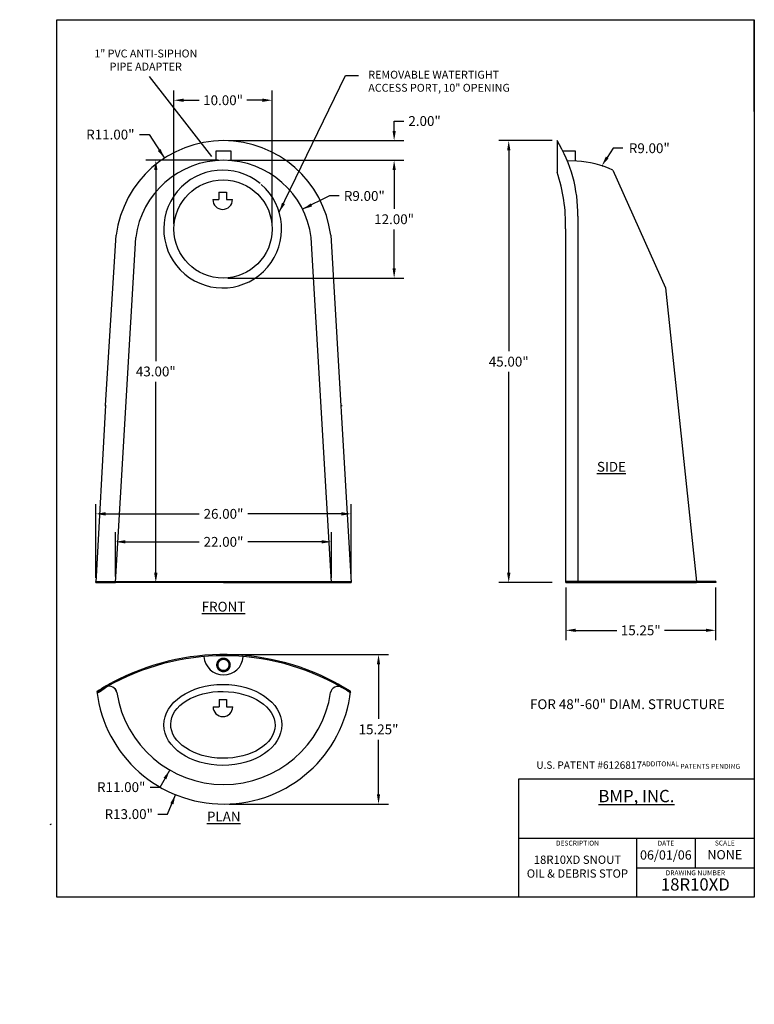
# Model space of a CAD drawing. Extents: x -24 to 51, y -18 to 83.
import ezdxf

# ---------------------------------------------------------------- set-up
doc = ezdxf.new("R2010")
doc.units = 0
doc.header["$LTSCALE"] = 9.333333
doc.header["$MEASUREMENT"] = 0
doc.linetypes.add('CENTER', pattern=[50.8, 31.75, -6.35, 6.35, -6.35])
doc.layers.get('0').update_dxf_attribs({"linetype": 'CONTINUOUS'})
doc.layers.get('DEFPOINTS').update_dxf_attribs({"linetype": 'CONTINUOUS'})
for name, color, linetype in [('DIMENSION', 1, 'CONTINUOUS'), ('OBJECT', 3, 'CONTINUOUS'), ('TEXT', 5, 'CONTINUOUS'), ('TITLE_PAGE', 7, 'CONTINUOUS')]:
    doc.layers.add(name, color=color, linetype=linetype)
doc.styles.get("Standard").update_dxf_attribs({"font": 'ARIAL.TTF', "height": 1})
doc.dimstyles.get("Standard").update_dxf_attribs({"dimtxt": 1, "dimasz": 1, "dimexe": 1, "dimexo": 0.5, "dimgap": 0.54, "dimtad": 0, "dimtih": 1, "dimtoh": 1, "dimzin": 0, "dimtxsty": 'STANDARD', "dimcen": 0, "dimazin": 3, "dimtfac": 1, "dimtofl": 0, "dimtmove": 0, "dimatfit": 3, "dimtolj": 1, "dimtzin": 0})

# ---------------------------------------------------------------- blocks, each defined once
blk = doc.blocks.new('*D4')
at = {"layer": 'DEFPOINTS', "color": 0}
for p in [(39.62, 60.45), (34.77, 52.87)]:
    blk.add_point(p, dxfattribs=at)
at = {"layer": 'DIMENSION', "color": 0}
for p, q in [((40.77, 62.23), (40.16, 61.29)), ((41.77, 62.23), (40.77, 62.23))]:
    blk.add_line(p, q, dxfattribs=at)
blk.add_solid([(40.02, 61.38), (40.3, 61.2), (39.62, 60.45)], dxfattribs=at)
at = {"layer": 'DIMENSION', "color": 0, "insert": (44.45, 62.23), "char_height": 1, "attachment_point": 5}
blk.add_mtext('\\A1;R9.00"', dxfattribs=at)
blk = doc.blocks.new('*D12')
at = {"color": 0, "linetype": 'BYBLOCK'}
for p, q in [((68.73, 26.05), (68.73, 39.65)), ((78.73, 26.03), (78.73, 39.65)), ((69.73, 38.65), (71.3, 38.65)), ((77.73, 38.65), (76.16, 38.65))]:
    blk.add_line(p, q, dxfattribs=at)
for points in [[(69.73, 38.82), (69.73, 38.48), (68.73, 38.65)], [(77.73, 38.82), (77.73, 38.48), (78.73, 38.65)]]:
    blk.add_solid(points, dxfattribs=at)
at = {"layer": 'DEFPOINTS', "color": 0, "linetype": 'BYBLOCK'}
for p in [(78.73, 38.65), (68.73, 25.55), (78.73, 25.53)]:
    blk.add_point(p, dxfattribs=at)
at = {"color": 0, "linetype": 'BYBLOCK', "insert": (73.73, 38.65), "char_height": 1, "attachment_point": 5}
blk.add_mtext('\\A1;10.00"', dxfattribs=at)
blk = doc.blocks.new('A$C39817752')
at = {"layer": 'OBJECT'}
for p, q in [((5.62, 6.71), (6.37, 6.71)), ((5.62, 6.71), (5.62, 5.96)), ((6.37, 6.71), (6.37, 5.96)), ((5, 5.96), (5.62, 5.96)), ((6.37, 5.96), (7, 5.96))]:
    blk.add_line(p, q, dxfattribs=at)
blk.add_arc((6, 5.96), 1, 180, 0, dxfattribs=at)
for major_axis, ratio in [((-6, -0.01), 0.687234), ((-5.31, 0.07), 0.64051)]:
    blk.add_ellipse((6, 4.12), major_axis=major_axis, ratio=ratio, dxfattribs=at)
blk = doc.blocks.new('*D14')
at = {"color": 0, "linetype": 'BYBLOCK'}
for p, q in [((22.17, 57.37), (19.45, 56.01)), ((23.17, 57.37), (22.17, 57.37))]:
    blk.add_line(p, q, dxfattribs=at)
blk.add_solid([(20.27, 56.61), (20.42, 56.31), (19.45, 56.01)], dxfattribs=at)
at = {"layer": 'DEFPOINTS', "color": 0, "linetype": 'BYBLOCK'}
for p in [(19.45, 56.01), (11.39, 52)]:
    blk.add_point(p, dxfattribs=at)
at = {"color": 0, "linetype": 'BYBLOCK', "insert": (25.73, 57.37), "char_height": 1, "attachment_point": 5}
blk.add_mtext('\\A1;R9.00"', dxfattribs=at)
blk = doc.blocks.new('*D16')
at = {"color": 0, "linetype": 'BYBLOCK'}
for p, q in [((11.89, 61), (29.76, 61)), ((28.76, 60), (28.76, 56.05)), ((28.76, 50), (28.76, 53.95)), ((11.82, 49), (29.76, 49))]:
    blk.add_line(p, q, dxfattribs=at)
for points in [[(28.6, 60), (28.93, 60), (28.76, 61)], [(28.6, 50), (28.93, 50), (28.76, 49)]]:
    blk.add_solid(points, dxfattribs=at)
at = {"layer": 'DEFPOINTS', "color": 0, "linetype": 'BYBLOCK'}
for p in [(11.39, 61), (11.32, 49), (28.76, 49)]:
    blk.add_point(p, dxfattribs=at)
at = {"color": 0, "linetype": 'BYBLOCK', "insert": (28.76, 55), "char_height": 1, "attachment_point": 5}
blk.add_mtext('\\A1;12.00"', dxfattribs=at)
blk = doc.blocks.new('*D17')
at = {"color": 0, "linetype": 'BYBLOCK'}
for p, q in [((28.76, 64), (28.76, 65)), ((28.76, 65), (29.76, 65)), ((11.89, 63), (29.76, 63)), ((11.89, 61), (29.76, 61)), ((28.76, 60), (28.76, 59))]:
    blk.add_line(p, q, dxfattribs=at)
for points in [[(28.6, 64), (28.93, 64), (28.76, 63)], [(28.6, 60), (28.93, 60), (28.76, 61)]]:
    blk.add_solid(points, dxfattribs=at)
at = {"layer": 'DEFPOINTS', "color": 0, "linetype": 'BYBLOCK'}
for p in [(11.39, 63), (28.76, 63), (11.39, 61)]:
    blk.add_point(p, dxfattribs=at)
at = {"color": 0, "linetype": 'BYBLOCK', "insert": (31.86, 65), "char_height": 1, "attachment_point": 5}
blk.add_mtext('\\A1;2.00"', dxfattribs=at)
blk = doc.blocks.new('*D18')
at = {"color": 0, "linetype": 'BYBLOCK'}
for p, q in [((2.83, 63.62), (3.83, 63.62)), ((3.83, 63.62), (5.39, 61.22))]:
    blk.add_line(p, q, dxfattribs=at)
blk.add_solid([(4.99, 62.15), (4.71, 61.97), (5.39, 61.22)], dxfattribs=at)
at = {"layer": 'DEFPOINTS', "color": 0, "linetype": 'BYBLOCK'}
for p in [(5.39, 61.22), (11.39, 52)]:
    blk.add_point(p, dxfattribs=at)
at = {"color": 0, "linetype": 'BYBLOCK', "insert": (-0.12, 63.62), "char_height": 1, "attachment_point": 5}
blk.add_mtext('\\A1;R11.00"', dxfattribs=at)
blk = doc.blocks.new('*D19')
at = {"color": 0, "linetype": 'BYBLOCK'}
for p, q in [((33.3, 63), (27.88, 63)), ((28.88, 62), (28.88, 41.55)), ((28.88, 19), (28.88, 39.45)), ((33.3, 18), (27.88, 18))]:
    blk.add_line(p, q, dxfattribs=at)
for points in [[(28.71, 62), (29.05, 62), (28.88, 63)], [(28.71, 19), (29.05, 19), (28.88, 18)]]:
    blk.add_solid(points, dxfattribs=at)
at = {"layer": 'DEFPOINTS', "color": 0, "linetype": 'BYBLOCK'}
for p in [(33.8, 63), (28.88, 18), (33.8, 18)]:
    blk.add_point(p, dxfattribs=at)
at = {"color": 0, "linetype": 'BYBLOCK', "insert": (28.88, 40.5), "char_height": 1, "attachment_point": 5}
blk.add_mtext('\\A1;45.00"', dxfattribs=at)
blk = doc.blocks.new('*D21')
at = {"color": 0, "linetype": 'BYBLOCK'}
for p, q in [((4.81, 61), (-2.58, 61)), ((-1.58, 60), (-1.58, 40.55)), ((-1.58, 19), (-1.58, 38.45)), ((4.81, 18), (-2.58, 18))]:
    blk.add_line(p, q, dxfattribs=at)
for points in [[(-1.75, 60), (-1.41, 60), (-1.58, 61)], [(-1.75, 19), (-1.41, 19), (-1.58, 18)]]:
    blk.add_solid(points, dxfattribs=at)
at = {"layer": 'DEFPOINTS', "color": 0, "linetype": 'BYBLOCK'}
for p in [(5.31, 61), (-1.58, 18), (5.31, 18)]:
    blk.add_point(p, dxfattribs=at)
at = {"color": 0, "linetype": 'BYBLOCK', "insert": (-1.58, 39.5), "char_height": 1, "attachment_point": 5}
blk.add_mtext('\\A1;43.00"', dxfattribs=at)
blk = doc.blocks.new('*D22')
at = {"color": 0, "linetype": 'BYBLOCK'}
for p, q in [((-7.69, 18.5), (-7.69, 26)), ((18.31, 18.5), (18.31, 26)), ((-6.69, 25), (2.82, 25)), ((17.31, 25), (7.79, 25))]:
    blk.add_line(p, q, dxfattribs=at)
for points in [[(-6.69, 25.17), (-6.69, 24.83), (-7.69, 25)], [(17.31, 25.17), (17.31, 24.83), (18.31, 25)]]:
    blk.add_solid(points, dxfattribs=at)
at = {"layer": 'DEFPOINTS', "color": 0, "linetype": 'BYBLOCK'}
for p in [(18.31, 25), (-7.69, 18), (18.31, 18)]:
    blk.add_point(p, dxfattribs=at)
at = {"color": 0, "linetype": 'BYBLOCK', "insert": (5.31, 25), "char_height": 1, "attachment_point": 5}
blk.add_mtext('\\A1;26.00"', dxfattribs=at)
blk = doc.blocks.new('*D23')
at = {"color": 0, "linetype": 'BYBLOCK'}
for p, q in [((-5.69, 18.62), (-5.69, 23.15)), ((16.31, 18.5), (16.31, 23.15)), ((-4.69, 22.15), (2.83, 22.15)), ((15.31, 22.15), (7.79, 22.15))]:
    blk.add_line(p, q, dxfattribs=at)
for points in [[(-4.69, 22.32), (-4.69, 21.99), (-5.69, 22.15)], [(15.31, 22.32), (15.31, 21.99), (16.31, 22.15)]]:
    blk.add_solid(points, dxfattribs=at)
at = {"layer": 'DEFPOINTS', "color": 0, "linetype": 'BYBLOCK'}
for p in [(16.31, 22.15), (-5.69, 18.12), (16.31, 18)]:
    blk.add_point(p, dxfattribs=at)
at = {"color": 0, "linetype": 'BYBLOCK', "insert": (5.31, 22.15), "char_height": 1, "attachment_point": 5}
blk.add_mtext('\\A1;22.00"', dxfattribs=at)
blk = doc.blocks.new('*D24')
at = {"color": 0, "linetype": 'BYBLOCK'}
for p, q in [((5.83, 13.1), (22.09, 13.1)), ((21.09, 12.1), (21.09, 6.54)), ((21.09, -1.13), (21.09, 4.43)), ((5.87, -2.13), (22.09, -2.13))]:
    blk.add_line(p, q, dxfattribs=at)
for points in [[(20.92, 12.1), (21.25, 12.1), (21.09, 13.1)], [(20.92, -1.13), (21.25, -1.13), (21.09, -2.13)]]:
    blk.add_solid(points, dxfattribs=at)
at = {"layer": 'DEFPOINTS', "color": 0, "linetype": 'BYBLOCK'}
for p in [(5.33, 13.1), (5.37, -2.13), (21.09, -2.13)]:
    blk.add_point(p, dxfattribs=at)
at = {"color": 0, "linetype": 'BYBLOCK', "insert": (21.09, 5.48), "char_height": 1, "attachment_point": 5}
blk.add_mtext('\\A1;15.25"', dxfattribs=at)
blk = doc.blocks.new('*D25')
at = {"color": 0, "linetype": 'BYBLOCK'}
for p, q in [((34.69, 17.5), (34.69, 12.14)), ((49.94, 17.5), (49.94, 12.14)), ((35.69, 13.14), (39.89, 13.14)), ((48.94, 13.14), (44.74, 13.14))]:
    blk.add_line(p, q, dxfattribs=at)
for points in [[(35.69, 13.31), (35.69, 12.98), (34.69, 13.14)], [(48.94, 13.31), (48.94, 12.98), (49.94, 13.14)]]:
    blk.add_solid(points, dxfattribs=at)
at = {"layer": 'DEFPOINTS', "color": 0, "linetype": 'BYBLOCK'}
for p in [(34.69, 18), (49.94, 18), (34.69, 13.14)]:
    blk.add_point(p, dxfattribs=at)
at = {"color": 0, "linetype": 'BYBLOCK', "insert": (42.32, 13.14), "char_height": 1, "attachment_point": 5}
blk.add_mtext('\\A1;15.25"', dxfattribs=at)
blk = doc.blocks.new('*D26')
at = {"color": 0, "linetype": 'BYBLOCK'}
for p, q in [((-1.15, -0.4), (-0.15, 1.34)), ((-2.15, -0.4), (-1.15, -0.4))]:
    blk.add_line(p, q, dxfattribs=at)
blk.add_solid([(-0.79, 0.55), (-0.51, 0.39), (-0.15, 1.34)], dxfattribs=at)
at = {"layer": 'DEFPOINTS', "color": 0, "linetype": 'BYBLOCK'}
for p in [(5.33, 10.87), (-0.15, 1.34)]:
    blk.add_point(p, dxfattribs=at)
at = {"color": 0, "linetype": 'BYBLOCK', "insert": (-5.1, -0.4), "char_height": 1, "attachment_point": 5}
blk.add_mtext('\\A1;R11.00"', dxfattribs=at)
blk = doc.blocks.new('*D27')
at = {"color": 0, "linetype": 'BYBLOCK'}
for p, q in [((-0.38, -3.15), (0.43, -1.17)), ((-1.38, -3.15), (-0.38, -3.15))]:
    blk.add_line(p, q, dxfattribs=at)
blk.add_solid([(-0.1, -2.03), (0.21, -2.16), (0.43, -1.17)], dxfattribs=at)
at = {"layer": 'DEFPOINTS', "color": 0, "linetype": 'BYBLOCK'}
for p in [(5.33, 10.87), (0.43, -1.17)]:
    blk.add_point(p, dxfattribs=at)
at = {"color": 0, "linetype": 'BYBLOCK', "insert": (-4.33, -3.15), "char_height": 1, "attachment_point": 5}
blk.add_mtext('\\A1;R13.00"', dxfattribs=at)

msp = doc.modelspace()

# ---------------------------------------------------------------- linework, layer by layer
for p, q in [((-20.312, 82.742), (50.688, 82.742)), ((-20.312, -6.604), (-20.312, 82.742)), ((50.688, 82.742), (50.688, -6.604)), ((50.688, -6.604), (-20.312, -6.604))]:
    msp.add_line(p, q)
at = {"layer": 'DEFPOINTS'}
for p, q in [((-20.312, -6.604), (-20.312, 82.742)), ((-20.312, 82.742), (50.688, 82.742)), ((50.688, 73.396), (50.688, 82.742)), ((-9.312, -6.604), (-20.312, -6.604))]:
    msp.add_line(p, q, dxfattribs=at)
at = {"layer": 'DIMENSION'}
msp.add_line((-10.907, 76.948), (-4.551, 68.8), dxfattribs=at)
at = {"layer": 'OBJECT'}
for p, q in [((30.614, 70.424), (30.614, 67.211)), ((-4.086, 68.392), (-4.086, 69.392)), ((-4.086, 69.392), (-2.586, 69.392)), ((-2.586, 69.392), (-2.586, 68.392)), ((31.191, 69.392), (32.467, 69.392)), ((32.467, 69.392), (32.467, 68.328)), ((-2.586, 68.392), (-2.586, 68.392)), ((32.616, 68.322), (31.664, 68.357)), ((-3.793, 65.178), (-3.793, 64.428)), ((-3.793, 65.178), (-3.043, 65.178)), ((-3.043, 65.178), (-3.043, 64.428)), ((-4.418, 64.428), (-3.793, 64.428)), ((-3.043, 64.428), (-2.418, 64.428)), ((32.725, 62.747), (32.725, 43.504)), ((31.483, 61.46), (31.483, 43.504)), ((-15.336, 43.504), (-14.249, 60.802)), ((-14.336, 25.424), (-12.265, 60.552)), ((7.664, 25.424), (5.593, 60.552)), ((7.577, 60.802), (9.664, 25.424)), ((41.666, 55.428), (44.794, 25.549)), ((-15.336, 43.504), (-16.336, 25.424)), ((-15.336, 43.379), (-15.336, 43.504)), ((8.664, 43.504), (8.664, 43.379)), ((31.483, 43.504), (31.483, 25.549)), ((32.725, 43.504), (32.725, 25.549)), ((-16.336, 25.424), (-16.329, 25.548)), ((-14.336, 25.424), (-16.336, 25.424)), ((-16.336, 25.424), (-14.336, 25.424)), ((-16.336, 25.424), (-14.336, 25.424)), ((-16.329, 25.548), (9.698, 25.548)), ((-3.336, 25.424), (-14.336, 25.424)), ((-3.336, 25.424), (7.664, 25.424)), ((7.664, 25.424), (9.664, 25.424)), ((9.664, 25.424), (7.664, 25.424)), ((9.664, 25.424), (8.177, 25.424)), ((44.794, 25.549), (31.508, 25.549)), ((31.508, 25.424), (31.508, 25.549)), ((31.508, 25.549), (46.758, 25.549)), ((31.508, 25.424), (44.794, 25.424)), ((46.758, 25.549), (44.758, 25.549)), ((44.794, 25.424), (44.794, 25.549)), ((46.758, 25.424), (44.794, 25.424)), ((46.758, 25.549), (46.758, 25.424)), ((-3.314, 18.097), (-3.316, 17.972)), ((-14.187, 14.249), (-14.403, 14.652))]:
    msp.add_line(p, q, dxfattribs=at)
at = {"layer": 'OBJECT', "linetype": 'CENTER'}
msp.add_line((36.28, 67.427), (41.666, 55.428), dxfattribs=at)
at = {"layer": 'OBJECT', "const_width": 0.25}
msp.add_lwpolyline([(-3.961, 17.043, 1), (-2.711, 17.043, 1)], format="xyb", close=True, dxfattribs=at)
at = {"layer": 'OBJECT'}
msp.add_circle((-3.376, 61.428), 5, dxfattribs=at)
for centre, radius, start, end in [((-3.336, 59.424), 11, 7.19952, 172.80048), ((18.489, 62.961), 14.238, 359.14007, 31.6125), ((-3.336, 59.424), 9, 7.20177, 172.79823), ((32.359, 59.326), 9, 64.17668, 88.36515), ((-3.418, 61.428), 6, 50.67963, 49.09268), ((14.839, 61.887), 16.649, 358.5297, 18.65041), ((-3.418, 64.428), 1, 180, 0), ((-3.312, -5.903), 24, 60.09512, 118.23532), ((-6.743, -0.183), 17.331, 32.70891, 32.70891), ((-3.312, -6.028), 24, 60.12312, 119.85199), ((-3.329, 18.017), 2, 183.72883, 356.03173), ((-3.312, -5.903), 24, 118.34975, 119.87985), ((-3.312, -5.903), 24, 60.14593, 61.71397), ((-3.312, -6.028), 24, 119.96597, 122.55917), ((-6.743, -0.183), 17.331, 119.46635, 123.1318), ((-3.308, 15.871), 13, 186.80691, 353.4441), ((-117.862, 162.476), 179.831, 304.42754, 304.78896), ((-14.925, 14.114), 0.75, 8.60299, 119.96597), ((-3.308, 15.871), 11, 188.60299, 351.37213), ((8.309, 14.109), 0.75, 60.00914, 171.37213), ((-8.363, -17.763), 36.832, 60.79679, 62.51614), ((-14.336, -25.794), 46.632, 59.06593, 60.47648), ((-3.312, -6.028), 24, 57.49118, 60.00914), ((-109.22, 157.476), 179.831, 299.38262, 299.43874)]:
    msp.add_arc(centre, radius, start, end, dxfattribs=at)
at = {"layer": 'OBJECT', "color": 0}
msp.add_point((35.236, 67.854), dxfattribs=at)
at = {"layer": 'TITLE_PAGE'}
for p, q in [((50.688, 73.396), (50.688, -6.604)), ((50.688, 5.396), (26.688, 5.396)), ((26.688, 5.396), (26.688, -6.604)), ((26.688, -0.604), (50.688, -0.604)), ((38.688, -0.604), (38.688, -6.604)), ((44.688, -3.604), (44.688, -0.604)), ((38.688, -3.604), (50.688, -3.604)), ((50.688, -6.604), (-9.312, -6.604))]:
    msp.add_line(p, q, dxfattribs=at)

# ---------------------------------------------------------------- block references
at = {"layer": 'OBJECT', "linetype": 'CENTER'}
msp.add_blockref('A$C39817752', (-9.397, 6.82), dxfattribs=at)

# ---------------------------------------------------------------- texts
at = {"layer": 'DIMENSION'}
for s, insert, char_height, attachment_point in [('1" PVC ANTI-SIPHON\\PPIPE ADAPTER', (-11.244, 78.529), 0.8, 5), ('REMOVABLE WATERTIGHT\\PACCESS PORT, 10" OPENING', (11.404, 77.542), 0.8, 1), ('\\A1;', (25.753, 69.545), 1, 4), ('\\A1;', (1.897, 66.132), 1, 6)]:
    msp.add_mtext(s, dxfattribs=dict(at, insert=insert, char_height=char_height, attachment_point=attachment_point))
at = {"layer": 'DIMENSION', "char_height": 1}
for s, insert, width, attachment_point in [('{\\LSIDE}', (36.151, 37.219), 8.8706, 5), ('{\\LFRONT}', (-3.336, 22.973), 7.195, 5), ('FOR 48"-60" DIAM. STRUCTURE', (27.862, 13.543), 21.1076, 1), ('{\\LPLAN}', (-3.31, 1.6), 7.4907, 5)]:
    msp.add_mtext(s, dxfattribs=dict(at, insert=insert, width=width, attachment_point=attachment_point))
at = {"layer": 'TEXT', "attachment_point": 5}
for s, insert, char_height, width in [('U.S. PATENT #6126817\\H0.5;ADDITONAL PATENTS PENDING', (38.872, 6.842), 0.75, 24.0381), ('{\\fArial|b1|i0|c0|p34;\\LBMP, INC.}', (38.688, 3.691), 1.2504, 24), ('06/01/06', (41.688, -2.431), 0.9375, 6), ('NONE', (47.688, -2.406), 0.9375, 6), ('18R10XD SNOUT\\POIL & DEBRIS STOP', (32.688, -3.604), 0.8438, 12), ('18R10XD', (44.688, -5.469), 1.25, 12)]:
    msp.add_mtext(s, dxfattribs=dict(at, insert=insert, char_height=char_height, width=width))
at = {"layer": 'TITLE_PAGE', "char_height": 0.5, "attachment_point": 5}
for s, insert, width in [('DESCRIPTION', (32.688, -1.168), 6), ('DATE', (41.688, -1.178), 6), ('SCALE', (47.688, -1.16), 6), ('DRAWING NUMBER', (44.688, -4.193), 12)]:
    msp.add_mtext(s, dxfattribs=dict(at, insert=insert, width=width))

# ---------------------------------------------------------------- dimensions: what is measured, and where the dimension line sits
at = {"layer": 'DIMENSION'}
for base, p1, p2, picture, middle, set_off in [((1.624, 74.54), (-8.376, 61.44), (1.624, 61.416), '*D12', (-3.376, 74.54), (-77.104, 35.89)), ((9.664, 32.424), (-16.336, 25.424), (9.664, 25.424), '*D22', (-3.336, 32.424), (-8.643, 7.424)), ((31.508, 20.567), (46.758, 25.424), (31.508, 25.424), '*D25', (39.133, 20.567), (-3.184, 7.424))]:
    dim = msp.add_linear_dim(base=base, p1=p1, p2=p2, dimstyle='STANDARD', override={"dimpost": '"'}, dxfattribs=at)
    dim.commit()
    dim.dimension.update_dxf_attribs({"geometry": picture, "text_midpoint": middle, "insert": set_off})
at = {"layer": 'DIMENSION', "linetype": 'CENTER'}
for base, p2, picture, middle in [((14.036, 70.424), (-3.336, 70.424), '*D17', (17.13, 72.424)), ((14.036, 56.428), (-3.404, 56.428), '*D16', (14.036, 62.426))]:
    dim = msp.add_linear_dim(base=base, p1=(-3.336, 68.424), p2=p2, angle=90, dimstyle='STANDARD', override={"dimpost": '"'}, dxfattribs=at)
    dim.commit()
    dim.dimension.update_dxf_attribs({"geometry": picture, "text_midpoint": middle, "insert": (-14.728, 7.424)})
at = {"layer": 'DIMENSION'}
for center, mpoint, override, picture, middle, set_off in [((-3.336, 59.424), (-9.334, 68.645), {"dimpost": '"'}, '*D18', (-14.85, 71.048), (-14.728, 7.424)), ((30.322, 60.296), (35.179, 67.873), {"dimpost": '"', "dimcen": 0}, '*D4', (40.006, 69.657), (-4.445, 7.424)), ((-3.308, 15.871), (-8.793, 6.337), {"dimpost": '"'}, '*D26', (-13.743, 4.603), (-8.643, 5)), ((-3.308, 15.871), (-8.214, 3.833), {"dimpost": '"'}, '*D27', (-12.977, 1.845), (-8.643, 5))]:
    dim = msp.add_radius_dim(center=center, mpoint=mpoint, dimstyle='STANDARD', override=override, dxfattribs=at)
    dim.commit()
    dim.dimension.update_dxf_attribs({"geometry": picture, "text_midpoint": middle, "dimtype": 164, "insert": set_off})
for base, p1, p2, picture, middle, set_off in [((25.697, 25.424), (30.614, 70.424), (30.614, 25.424), '*D19', (25.697, 47.924), (-3.184, 7.424)), ((-10.224, 25.424), (-3.336, 68.424), (-3.336, 25.424), '*D21', (-10.224, 46.924), (-8.643, 7.424))]:
    dim = msp.add_linear_dim(base=base, p1=p1, p2=p2, angle=90, dimstyle='STANDARD', override={"dimpost": '"'}, dxfattribs=at)
    dim.commit()
    dim.dimension.update_dxf_attribs({"geometry": picture, "text_midpoint": middle, "insert": set_off})
at = {"layer": 'DIMENSION', "linetype": 'CENTER'}
dim = msp.add_radius_dim(center=(-3.336, 59.424), mpoint=(4.72, 63.437), dimstyle='STANDARD', override={"dimpost": '"'}, dxfattribs=at)
dim.commit()
dim.dimension.update_dxf_attribs({"geometry": '*D14', "text_midpoint": (11.007, 64.794), "dimtype": 164, "insert": (-14.728, 7.424)})
at = {"layer": 'DIMENSION'}
dim = msp.add_linear_dim(base=(7.664, 29.578), p1=(-14.329, 25.548), p2=(7.664, 25.424), text='22.00"', dimstyle='STANDARD', override={"dimpost": '"'}, dxfattribs=at)
dim.commit()
dim.dimension.update_dxf_attribs({"geometry": '*D23', "text_midpoint": (-3.332, 29.578), "dimtype": 160, "insert": (-8.643, 7.424)})
dim = msp.add_linear_dim(base=(12.443, 2.871), p1=(-3.314, 18.097), p2=(-3.271, 2.871), angle=90, text='15.25"', dimstyle='STANDARD', override={"dimpost": '"'}, dxfattribs=at)
dim.commit()
dim.dimension.update_dxf_attribs({"geometry": '*D24', "text_midpoint": (12.443, 10.484), "insert": (-8.643, 5)})

# ---------------------------------------------------------------- leaders
msp.add_leader([(2.334, 63.137), (9.09, 77.061), (10.392, 77.061)], dimstyle='STANDARD', dxfattribs=at)

doc.saveas('drawing.dxf')
